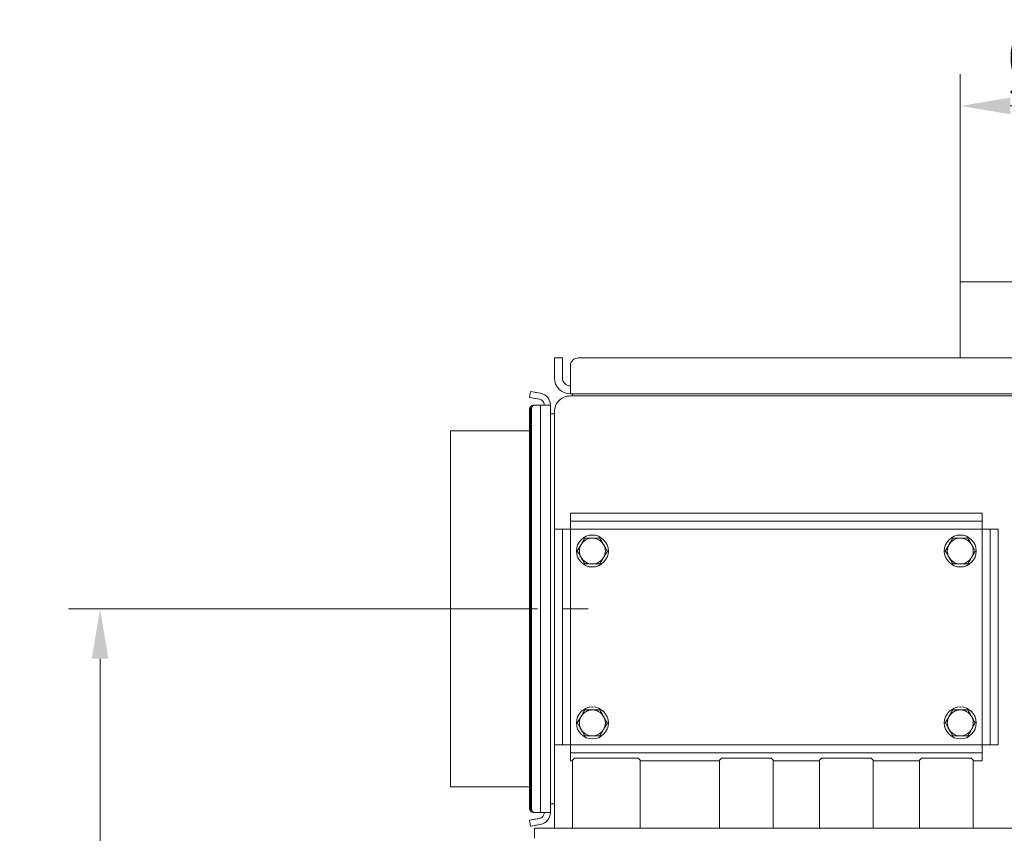
# Model space of a CAD drawing. Extents: x -3748 to 128, y -1110 to 2164.
# Drawn here: x -2605 to -2113, y 1736 to 2143 of the extents above; entities that cross this region are included whole.
import ezdxf

# ---------------------------------------------------------------- set-up
doc = ezdxf.new("R2010")
doc.units = 0
doc.header["$LTSCALE"] = 5
doc.linetypes.add('CENTERX2', pattern=[20.32, 12.7, -2.54, 2.54, -2.54])
doc.layers.add('SLD-0', color=7, linetype='Continuous')
doc.styles.add('Brunner 2014', font='arial.ttf', dxfattribs={"height": 35})
doc.dimstyles.new('Brunner 2014', dxfattribs={"dimscale": 5, "dimtxt": 35, "dimasz": 5, "dimexe": 3.175, "dimexo": 0, "dimgap": 0.762, "dimtad": 1, "dimdec": 0, "dimrnd": 1e-08, "dimtxsty": 'Brunner 2014', "dimcen": 0.09, "dimdle": 10, "dimclrd": 7, "dimclre": 7, "dimclrt": 7, "dimadec": 1, "dimazin": 2, "dimtfac": 0.666667, "dimtdec": 0, "dimtmove": 0, "dimatfit": 3, "dimldrblk": 'Filled-1', "dimfxl": 1, "dimtolj": 1, "dimlwd": 5, "dimlwe": 5, "dimarcsym": 0})

# ---------------------------------------------------------------- blocks, each defined once
blk = doc.blocks.new('*D95')
at = {"layer": 'Defpoints', "color": 0, "lineweight": 5}
for p in [(-2410.07, 1848.25), (-2565.22, 525.96), (-2427.37, 525.96)]:
    blk.add_point(p, dxfattribs=at)
at = {"layer": 'SLD-0', "color": 7, "linetype": 'Continuous', "lineweight": 5}
for p, q in [((-2410.07, 1848.25), (-2581.09, 1848.25)), ((-2565.22, 1823.25), (-2565.22, 550.96)), ((-2427.37, 525.96), (-2581.09, 525.96))]:
    blk.add_line(p, q, dxfattribs=at)
at = {"layer": 'SLD-0', "color": 7, "lineweight": 5}
for points in [[(-2569.39, 1823.25), (-2561.05, 1823.25), (-2565.22, 1848.25)], [(-2569.39, 550.96), (-2561.05, 550.96), (-2565.22, 525.96)]]:
    blk.add_solid(points, dxfattribs=at)
at = {"layer": 'SLD-0', "color": 7, "lineweight": 5, "insert": (-2604.79, 1209.31), "char_height": 35, "attachment_point": 2, "rotation": 90, "style": 'Brunner 2014'}
blk.add_mtext('\\A1;1322', dxfattribs=at)
blk = doc.blocks.new('Filled-1')
at = {"color": 0}
for p, q in [((0, 0), (-1, 0.167)), ((-1, 0.167), (-1, -0.167)), ((-1, 0), (0, 0)), ((-1, -0.167), (0, 0))]:
    blk.add_line(p, q, dxfattribs=at)
at = {"color": 0, "flags": 128}
blk.add_lwpolyline([(-1, -0.167), (0, 0), (-1, 0.167), (-1, -0.167)], dxfattribs=at)
at = {"color": 0}
blk.add_solid([(-1, -0.167), (0, 0), (-1, 0.167), (-1, -0.167)], dxfattribs=at)
blk = doc.blocks.new('*D162')
at = {"layer": 'Defpoints', "color": 0, "lineweight": 5}
for p in [(-1957.07, 2099.75), (-2135.07, 2011.75), (-1957.07, 2011.75)]:
    blk.add_point(p, dxfattribs=at)
at = {"layer": 'SLD-0', "color": 7, "linetype": 'Continuous', "lineweight": 5}
for p, q in [((-2135.07, 2011.75), (-2135.07, 2115.62)), ((-1957.07, 2011.75), (-1957.07, 2115.62)), ((-2110.07, 2099.75), (-1982.07, 2099.75))]:
    blk.add_line(p, q, dxfattribs=at)
at = {"layer": 'SLD-0', "color": 7, "lineweight": 5}
for points in [[(-2110.07, 2103.91), (-2110.07, 2095.58), (-2135.07, 2099.75)], [(-1982.07, 2103.91), (-1982.07, 2095.58), (-1957.07, 2099.75)]]:
    blk.add_solid(points, dxfattribs=at)
at = {"layer": 'SLD-0', "color": 7, "lineweight": 5, "insert": (-2055.41, 2141.25), "char_height": 35, "attachment_point": 2, "style": 'Brunner 2014'}
blk.add_mtext('\\A1;%%C180', dxfattribs=at)

msp = doc.modelspace()

# ---------------------------------------------------------------- linework, layer by layer
at = {"color": 7, "linetype": 'Continuous', "lineweight": 5}
for p, q in [((-2135.07, 2011.75), (-2135.07, 1973.75)), ((-2135.07, 2011.75), (-1957.07, 2011.75)), ((-2338.07, 1973.75), (-2334.07, 1973.75)), ((-2338.07, 1969.75), (-2338.07, 1973.75)), ((-2338.07, 1963.75), (-2338.07, 1969.75)), ((-2334.07, 1973.75), (-2334.07, 1969.75)), ((-2334.07, 1963.75), (-2334.07, 1969.75)), ((-2330.07, 1969.75), (-2330.07, 1963.75)), ((-2053.57, 1973.75), (-2326.07, 1973.75)), ((-2330.07, 1955.75), (-2330.07, 1963.75)), ((-2350.5, 1953.98), (-2349.98, 1956.93)), ((-2349.98, 1956.93), (-2348.01, 1956.59)), ((-2348.01, 1956.59), (-2345.03, 1956.06)), ((-2347.52, 1956.5), (-2345.03, 1956.06)), ((-2053.57, 1955.75), (-2330.07, 1955.75)), ((-2330.07, 1954.75), (-2053.57, 1954.75)), ((-2329.07, 1954.75), (-2329.07, 1955.75)), ((-2348.53, 1953.63), (-2350.5, 1953.98)), ((-2348.53, 1953.63), (-2345.55, 1953.11)), ((-2348.53, 1950.15), (-2348.01, 1950.15)), ((-2348.04, 1953.55), (-2345.55, 1953.11)), ((-2345.03, 1950.15), (-2348.01, 1950.15)), ((-2345.03, 1950.15), (-2347.52, 1950.15)), ((-2345.03, 1950.15), (-2345.03, 1746.35)), ((-2345.03, 1950.15), (-2340.07, 1950.15)), ((-2340.07, 1746.35), (-2340.07, 1950.15)), ((-2350.5, 1948.15), (-2350.5, 1748.35)), ((-2349.98, 1948.15), (-2349.98, 1748.35)), ((-2349.49, 1948.15), (-2349.49, 1748.35)), ((-2340.07, 1945.75), (-2338.07, 1945.75)), ((-2338.07, 1946.75), (-2338.07, 1888.15)), ((-2390.07, 1759.25), (-2390.07, 1937.25)), ((-2390.07, 1937.25), (-2350.5, 1937.25)), ((-2330.07, 1892.15), (-2330.07, 1896.15)), ((-2330.07, 1896.15), (-2325.07, 1896.15)), ((-2325.07, 1896.15), (-2129.07, 1896.15)), ((-2129.07, 1896.15), (-2124.07, 1896.15)), ((-2124.07, 1896.15), (-2124.07, 1892.15)), ((-2325.07, 1892.15), (-2330.07, 1892.15)), ((-2330.07, 1892.15), (-2330.07, 1888.15)), ((-2325.07, 1892.15), (-2129.07, 1892.15)), ((-2124.07, 1892.15), (-2129.07, 1892.15)), ((-2124.07, 1888.15), (-2124.07, 1892.15)), ((-2338.07, 1888.15), (-2334.07, 1888.15)), ((-2338.07, 1883.15), (-2338.07, 1888.15)), ((-2334.07, 1888.15), (-2334.07, 1883.15)), ((-2330.07, 1888.15), (-2334.07, 1888.15)), ((-2330.07, 1888.15), (-2124.07, 1888.15)), ((-2330.07, 1780.15), (-2330.07, 1888.15)), ((-2124.07, 1888.15), (-2124.07, 1780.15)), ((-2120.07, 1888.15), (-2124.07, 1888.15)), ((-2120.07, 1888.15), (-2116.07, 1888.15)), ((-2120.07, 1883.15), (-2120.07, 1888.15)), ((-2116.07, 1888.15), (-2116.07, 1883.15)), ((-2338.07, 1785.15), (-2338.07, 1883.15)), ((-2334.07, 1785.15), (-2334.07, 1883.15)), ((-2322.83, 1883.65), (-2319.07, 1883.65)), ((-2138.83, 1883.65), (-2135.07, 1883.65)), ((-2120.07, 1883.15), (-2120.07, 1785.15)), ((-2116.07, 1883.15), (-2116.07, 1785.15)), ((-2326.58, 1877.15), (-2324.7, 1880.4)), ((-2311.57, 1877.15), (-2313.44, 1873.9)), ((-2142.58, 1877.15), (-2140.7, 1880.4)), ((-2127.57, 1877.15), (-2129.44, 1873.9)), ((-2315.32, 1870.65), (-2319.07, 1870.65)), ((-2131.32, 1870.65), (-2135.07, 1870.65)), ((-2322.83, 1797.65), (-2319.07, 1797.65)), ((-2138.83, 1797.65), (-2135.07, 1797.65)), ((-2326.58, 1791.15), (-2324.7, 1794.4)), ((-2142.58, 1791.15), (-2140.7, 1794.4)), ((-2311.57, 1791.15), (-2313.44, 1787.9)), ((-2127.57, 1791.15), (-2129.44, 1787.9)), ((-2338.07, 1780.15), (-2338.07, 1785.15)), ((-2334.07, 1785.15), (-2334.07, 1780.15)), ((-2315.32, 1784.65), (-2319.07, 1784.65)), ((-2131.32, 1784.65), (-2135.07, 1784.65)), ((-2120.07, 1780.15), (-2120.07, 1785.15)), ((-2116.07, 1785.15), (-2116.07, 1780.15)), ((-2334.07, 1780.15), (-2338.07, 1780.15)), ((-2338.07, 1780.15), (-2338.07, 1738.46)), ((-2334.07, 1780.15), (-2330.07, 1780.15)), ((-2330.07, 1780.15), (-2330.07, 1776.15)), ((-2124.07, 1780.15), (-2330.07, 1780.15)), ((-2124.07, 1780.15), (-2120.07, 1780.15)), ((-2124.07, 1776.15), (-2124.07, 1780.15)), ((-2116.07, 1780.15), (-2120.07, 1780.15)), ((-2330.07, 1772.15), (-2330.07, 1776.15)), ((-2330.07, 1776.15), (-2325.07, 1776.15)), ((-2327.92, 1773.46), (-2328.92, 1772.46)), ((-2328.92, 1772.46), (-2328.92, 1738.46)), ((-2327.92, 1773.46), (-2312, 1773.46)), ((-2129.07, 1776.15), (-2325.07, 1776.15)), ((-2312, 1773.46), (-2296.22, 1773.46)), ((-2295.22, 1772.46), (-2296.22, 1773.46)), ((-2295.22, 1738.46), (-2295.22, 1772.46)), ((-2254.52, 1773.46), (-2255.52, 1772.46)), ((-2255.52, 1772.46), (-2255.52, 1738.46)), ((-2254.52, 1773.46), (-2229.62, 1773.46)), ((-2228.62, 1772.46), (-2229.62, 1773.46)), ((-2228.62, 1738.46), (-2228.62, 1772.46)), ((-2204.52, 1773.46), (-2205.52, 1772.46)), ((-2205.52, 1772.46), (-2205.52, 1738.46)), ((-2204.52, 1773.46), (-2179.62, 1773.46)), ((-2178.62, 1772.46), (-2179.62, 1773.46)), ((-2178.62, 1738.46), (-2178.62, 1772.46)), ((-2154.52, 1773.46), (-2155.52, 1772.46)), ((-2155.52, 1772.46), (-2155.52, 1738.46)), ((-2154.52, 1773.46), (-2129.62, 1773.46)), ((-2128.62, 1772.46), (-2129.62, 1773.46)), ((-2129.07, 1776.15), (-2124.07, 1776.15)), ((-2128.62, 1738.46), (-2128.62, 1772.46)), ((-2124.07, 1776.15), (-2124.07, 1772.15)), ((-2328.92, 1772.15), (-2330.07, 1772.15)), ((-2255.52, 1772.15), (-2295.22, 1772.15)), ((-2205.52, 1772.15), (-2228.62, 1772.15)), ((-2155.52, 1772.15), (-2178.62, 1772.15)), ((-2124.07, 1772.15), (-2128.62, 1772.15)), ((-2390.07, 1759.25), (-2350.5, 1759.25)), ((-2340.07, 1750.75), (-2338.07, 1750.75)), ((-2348.01, 1746.35), (-2348.53, 1746.35)), ((-2345.55, 1743.4), (-2348.53, 1742.87)), ((-2345.55, 1743.4), (-2348.04, 1742.96)), ((-2348.01, 1746.35), (-2345.03, 1746.35)), ((-2347.52, 1746.35), (-2345.03, 1746.35)), ((-2340.07, 1746.35), (-2345.03, 1746.35)), ((-2350.5, 1742.52), (-2348.53, 1742.87)), ((-2349.98, 1739.57), (-2350.5, 1742.52)), ((-2348.01, 1739.92), (-2349.98, 1739.57)), ((-2348.07, 1738.46), (-1744.07, 1738.46)), ((-2348.07, 1738.46), (-2348.07, 1733.46)), ((-2345.03, 1740.44), (-2348.01, 1739.92)), ((-2345.03, 1740.44), (-2347.52, 1740))]:
    msp.add_line(p, q, dxfattribs=at)
for centre in [(-2319.07, 1877.15), (-2135.07, 1877.15), (-2319.07, 1791.15), (-2135.07, 1791.15)]:
    msp.add_circle(centre, 8, dxfattribs=at)
for centre, radius, start, end in [((-2326.07, 1969.75), 4, 90, 180), ((-2330.07, 1963.75), 8, 180, 270), ((-2330.07, 1963.75), 4, 180, 270), ((-2346.07, 1950.15), 6, 360, 80), ((-2348.52, 1948.17), 1.98, 90.4419, 180.4352), ((-2348, 1948.17), 1.98, 90.4419, 180.4352), ((-2347.51, 1948.17), 1.98, 90.4419, 180.4352), ((-2346.07, 1950.15), 3, 0, 80), ((-2319.07, 1877.15), 6.5, 90, 150), ((-2319.07, 1877.15), 6.5, 30, 90), ((-2135.07, 1877.15), 6.5, 90, 150), ((-2135.07, 1877.15), 6.5, 30, 90), ((-2319.07, 1877.15), 6.5, 150, 210), ((-2319.07, 1877.15), 6.5, 330, 30), ((-2135.07, 1877.15), 6.5, 150, 210), ((-2135.07, 1877.15), 6.5, 330, 30), ((-2319.07, 1877.15), 6.5, 210, 270), ((-2319.07, 1877.15), 6.5, 270, 330), ((-2135.07, 1877.15), 6.5, 210, 270), ((-2135.07, 1877.15), 6.5, 270, 330), ((-2319.07, 1791.15), 6.5, 90, 150), ((-2319.07, 1791.15), 6.5, 30, 90), ((-2135.07, 1791.15), 6.5, 90, 150), ((-2135.07, 1791.15), 6.5, 30, 90), ((-2319.07, 1791.15), 6.5, 150, 210), ((-2319.07, 1791.15), 6.5, 330, 30), ((-2135.07, 1791.15), 6.5, 150, 210), ((-2135.07, 1791.15), 6.5, 330, 30), ((-2319.07, 1791.15), 6.5, 210, 270), ((-2319.07, 1791.15), 6.5, 270, 330), ((-2135.07, 1791.15), 6.5, 210, 270), ((-2135.07, 1791.15), 6.5, 270, 330), ((-2348.52, 1748.34), 1.98, 179.5648, 269.5581), ((-2348, 1748.34), 1.98, 179.5648, 269.5581), ((-2347.51, 1748.34), 1.98, 179.5648, 269.5581), ((-2346.07, 1746.35), 3, 280, 0), ((-2346.07, 1746.35), 6, 280, 360)]:
    msp.add_arc(centre, radius, start, end, dxfattribs=at)
msp.add_open_spline([(-2330.07, 1954.75), (-2331.12, 1954.63), (-2333.22, 1954.39), (-2335.86, 1952.54), (-2337.71, 1949.9), (-2337.95, 1947.8), (-2338.07, 1946.75)], degree=3, dxfattribs=at)
for points, knots in [([(-2324.7, 1880.4), (-2324.66, 1880.48), (-2324.02, 1881.58), (-2323.4, 1882.65), (-2322.83, 1883.65)], [0, 0, 0, 0, 0.070215, 1, 1, 1, 1]), ([(-2319.07, 1883.65), (-2318.98, 1883.65), (-2317.72, 1883.65), (-2316.48, 1883.65), (-2315.32, 1883.65)], [0, 0, 0, 0, 0.0702148, 1, 1, 1, 1]), ([(-2315.32, 1883.65), (-2315.19, 1883.42), (-2314.58, 1882.37), (-2313.94, 1881.27), (-2313.44, 1880.4)], [0, 0, 0, 0, 0.2158943, 1, 1, 1, 1]), ([(-2140.7, 1880.4), (-2140.66, 1880.48), (-2140.02, 1881.58), (-2139.4, 1882.65), (-2138.83, 1883.65)], [0, 0, 0, 0, 0.070215, 1, 1, 1, 1]), ([(-2135.07, 1883.65), (-2134.98, 1883.65), (-2133.72, 1883.65), (-2132.48, 1883.65), (-2131.32, 1883.65)], [0, 0, 0, 0, 0.070215, 1, 1, 1, 1]), ([(-2131.32, 1883.65), (-2131.19, 1883.42), (-2130.58, 1882.37), (-2129.94, 1881.27), (-2129.44, 1880.4)], [0, 0, 0, 0, 0.215894, 1, 1, 1, 1]), ([(-2324.7, 1873.9), (-2325.2, 1874.77), (-2325.84, 1875.87), (-2326.45, 1876.92), (-2326.58, 1877.15)], [0, 0, 0, 0, 0.784106, 1, 1, 1, 1]), ([(-2313.44, 1880.4), (-2313.29, 1880.14), (-2312.66, 1879.04), (-2312.04, 1877.97), (-2311.57, 1877.15)], [0, 0, 0, 0, 0.2356956, 1, 1, 1, 1]), ([(-2140.7, 1873.9), (-2141.2, 1874.77), (-2141.84, 1875.87), (-2142.45, 1876.92), (-2142.58, 1877.15)], [0, 0, 0, 0, 0.784106, 1, 1, 1, 1]), ([(-2129.44, 1880.4), (-2129.29, 1880.14), (-2128.66, 1879.04), (-2128.04, 1877.97), (-2127.57, 1877.15)], [0, 0, 0, 0, 0.235696, 1, 1, 1, 1]), ([(-2322.83, 1870.65), (-2323.3, 1871.47), (-2323.92, 1872.54), (-2324.55, 1873.64), (-2324.7, 1873.9)], [0, 0, 0, 0, 0.764304, 1, 1, 1, 1]), ([(-2313.44, 1873.9), (-2313.49, 1873.83), (-2314.12, 1872.73), (-2314.74, 1871.65), (-2315.32, 1870.65)], [0, 0, 0, 0, 0.070215, 1, 1, 1, 1]), ([(-2138.83, 1870.65), (-2139.3, 1871.47), (-2139.92, 1872.54), (-2140.55, 1873.64), (-2140.7, 1873.9)], [0, 0, 0, 0, 0.764304, 1, 1, 1, 1]), ([(-2129.44, 1873.9), (-2129.49, 1873.83), (-2130.12, 1872.73), (-2130.74, 1871.65), (-2131.32, 1870.65)], [0, 0, 0, 0, 0.070215, 1, 1, 1, 1]), ([(-2319.07, 1870.65), (-2319.16, 1870.65), (-2320.43, 1870.65), (-2321.67, 1870.65), (-2322.83, 1870.65)], [0, 0, 0, 0, 0.070215, 1, 1, 1, 1]), ([(-2135.07, 1870.65), (-2135.16, 1870.65), (-2136.43, 1870.65), (-2137.67, 1870.65), (-2138.83, 1870.65)], [0, 0, 0, 0, 0.070215, 1, 1, 1, 1]), ([(-2324.7, 1794.4), (-2324.66, 1794.48), (-2324.02, 1795.58), (-2323.4, 1796.65), (-2322.83, 1797.65)], [0, 0, 0, 0, 0.0702148, 1, 1, 1, 1]), ([(-2319.07, 1797.65), (-2318.98, 1797.65), (-2317.72, 1797.65), (-2316.48, 1797.65), (-2315.32, 1797.65)], [0, 0, 0, 0, 0.0702148, 1, 1, 1, 1]), ([(-2315.32, 1797.65), (-2315.19, 1797.42), (-2314.58, 1796.37), (-2313.94, 1795.27), (-2313.44, 1794.4)], [0, 0, 0, 0, 0.2158943, 1, 1, 1, 1]), ([(-2140.7, 1794.4), (-2140.66, 1794.48), (-2140.02, 1795.58), (-2139.4, 1796.65), (-2138.83, 1797.65)], [0, 0, 0, 0, 0.070215, 1, 1, 1, 1]), ([(-2135.07, 1797.65), (-2134.98, 1797.65), (-2133.72, 1797.65), (-2132.48, 1797.65), (-2131.32, 1797.65)], [0, 0, 0, 0, 0.070215, 1, 1, 1, 1]), ([(-2131.32, 1797.65), (-2131.19, 1797.42), (-2130.58, 1796.37), (-2129.94, 1795.27), (-2129.44, 1794.4)], [0, 0, 0, 0, 0.215894, 1, 1, 1, 1]), ([(-2313.44, 1794.4), (-2313.29, 1794.14), (-2312.66, 1793.04), (-2312.04, 1791.97), (-2311.57, 1791.15)], [0, 0, 0, 0, 0.2356956, 1, 1, 1, 1]), ([(-2129.44, 1794.4), (-2129.29, 1794.14), (-2128.66, 1793.04), (-2128.04, 1791.97), (-2127.57, 1791.15)], [0, 0, 0, 0, 0.235696, 1, 1, 1, 1]), ([(-2324.7, 1787.9), (-2325.2, 1788.77), (-2325.84, 1789.87), (-2326.45, 1790.92), (-2326.58, 1791.15)], [0, 0, 0, 0, 0.784106, 1, 1, 1, 1]), ([(-2322.83, 1784.65), (-2323.3, 1785.47), (-2323.92, 1786.54), (-2324.55, 1787.64), (-2324.7, 1787.9)], [0, 0, 0, 0, 0.764304, 1, 1, 1, 1]), ([(-2313.44, 1787.9), (-2313.49, 1787.83), (-2314.12, 1786.73), (-2314.74, 1785.65), (-2315.32, 1784.65)], [0, 0, 0, 0, 0.070215, 1, 1, 1, 1]), ([(-2140.7, 1787.9), (-2141.2, 1788.77), (-2141.84, 1789.87), (-2142.45, 1790.92), (-2142.58, 1791.15)], [0, 0, 0, 0, 0.784106, 1, 1, 1, 1]), ([(-2138.83, 1784.65), (-2139.3, 1785.47), (-2139.92, 1786.54), (-2140.55, 1787.64), (-2140.7, 1787.9)], [0, 0, 0, 0, 0.764304, 1, 1, 1, 1]), ([(-2129.44, 1787.9), (-2129.49, 1787.83), (-2130.12, 1786.73), (-2130.74, 1785.65), (-2131.32, 1784.65)], [0, 0, 0, 0, 0.070215, 1, 1, 1, 1]), ([(-2319.07, 1784.65), (-2319.16, 1784.65), (-2320.43, 1784.65), (-2321.67, 1784.65), (-2322.83, 1784.65)], [0, 0, 0, 0, 0.070215, 1, 1, 1, 1]), ([(-2135.07, 1784.65), (-2135.16, 1784.65), (-2136.43, 1784.65), (-2137.67, 1784.65), (-2138.83, 1784.65)], [0, 0, 0, 0, 0.070215, 1, 1, 1, 1])]:
    msp.add_open_spline(points, degree=3, knots=knots, dxfattribs=at)
at = {"layer": 'SLD-0', "color": 7, "linetype": 'CENTERX2', "lineweight": 5}
msp.add_line((-2410.07, 1848.25), (-2320.07, 1848.25), dxfattribs=at)

# ---------------------------------------------------------------- dimensions: what is measured, and where the dimension line sits
at = {"layer": 'SLD-0', "color": 7, "lineweight": 5}
dim = msp.add_linear_dim(base=(-1957.07, 2099.75), p1=(-2135.07, 2011.75), p2=(-1957.07, 2011.75), text='%%C180', dimstyle='Brunner 2014', dxfattribs=at)
dim.commit()
dim.dimension.update_dxf_attribs({"geometry": '*D162', "text_midpoint": (-2055.41, 2099.75), "dimtype": 160})
dim = msp.add_linear_dim(base=(-2565.22, 525.96), p1=(-2410.07, 1848.25), p2=(-2427.37, 525.96), angle=90, dimstyle='Brunner 2014', dxfattribs=at)
dim.commit()
dim.dimension.update_dxf_attribs({"geometry": '*D95', "text_midpoint": (-2565.22, 1209.31), "dimtype": 160})

doc.saveas('drawing.dxf')
